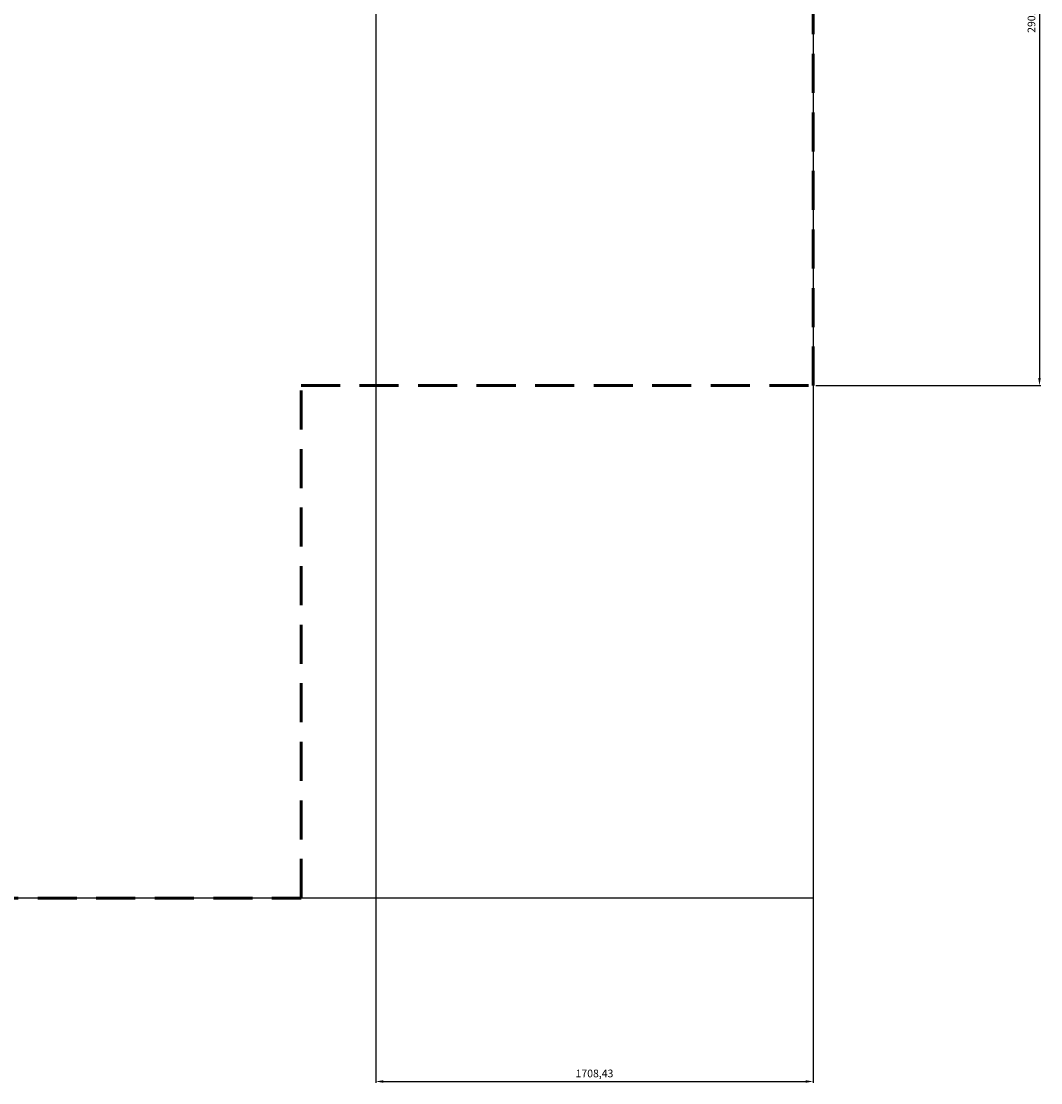
# Model space of a CAD drawing. Units: millimetres. Extents: x -29099 to -17046, y -12464 to -1322.
# Drawn here: x -21027 to -17046, y -12464 to -8321 of the extents above; entities that cross this region are included whole.
import ezdxf

# ---------------------------------------------------------------- set-up
doc = ezdxf.new("R2010")
doc.units = ezdxf.units.MM
doc.header["$PDSIZE"] = -1
doc.linetypes.add('HIDDEN', pattern=[1.905, 1.27, -0.635])
doc.layers.add('AREA MAX', color=3, linetype='Continuous')
doc.layers.add('PERIMETRO', color=7, linetype='Continuous')
doc.layers.add('QUOTE', color=212, linetype='Continuous', lineweight=18)
doc.dimstyles.new('2011', dxfattribs={"dimtxt": 30, "dimasz": 30, "dimexe": 5, "dimexo": 10, "dimgap": 10, "dimtad": 1, "dimtxsty": 'Standard', "dimcen": 2.5, "dimadec": 0, "dimazin": 0, "dimtfac": 1, "dimtmove": 0, "dimatfit": 3, "dimfxl": 1, "dimarcsym": 0})

# ---------------------------------------------------------------- blocks, each defined once
blk = doc.blocks.new('*D22')
at = {"layer": 'Defpoints', "color": 0, "transparency": 16777216}
for p in [(-19642.9, -6841.3), (-17934.5, -9743.2), (-17051.1, -9743.2)]:
    blk.add_point(p, dxfattribs=at)
at = {"layer": 'QUOTE', "color": 0, "lineweight": -2, "transparency": 16777216}
for p, q in [((-19632.9, -6841.3), (-17046.1, -6841.3)), ((-17051.1, -6871.3), (-17051.1, -9713.2)), ((-17924.5, -9743.2), (-17046.1, -9743.2))]:
    blk.add_line(p, q, dxfattribs=at)
at = {"layer": 'QUOTE', "color": 0, "transparency": 16777216}
for points in [[(-17056.1, -6871.3), (-17046.1, -6871.3), (-17051.1, -6841.3)], [(-17056.1, -9713.2), (-17046.1, -9713.2), (-17051.1, -9743.2)]]:
    blk.add_solid(points, dxfattribs=at)
at = {"layer": 'QUOTE', "color": 0, "transparency": 16777216, "insert": (-17078.6, -8292.2), "char_height": 30, "attachment_point": 5, "rotation": 90}
blk.add_mtext('2901,95', dxfattribs=at)
blk = doc.blocks.new('*D23')
at = {"layer": 'Defpoints', "color": 0, "transparency": 16777216}
for p in [(-19642.9, -6841.3), (-17934.5, -9743.2), (-17934.5, -12459.4)]:
    blk.add_point(p, dxfattribs=at)
at = {"layer": 'QUOTE', "color": 0, "lineweight": -2, "transparency": 16777216}
for p, q in [((-19642.9, -6851.3), (-19642.9, -12464.4)), ((-17934.5, -9753.2), (-17934.5, -12464.4)), ((-19612.9, -12459.4), (-17964.5, -12459.4))]:
    blk.add_line(p, q, dxfattribs=at)
at = {"layer": 'QUOTE', "color": 0, "transparency": 16777216}
for points in [[(-19612.9, -12454.4), (-19612.9, -12464.4), (-19642.9, -12459.4)], [(-17964.5, -12454.4), (-17964.5, -12464.4), (-17934.5, -12459.4)]]:
    blk.add_solid(points, dxfattribs=at)
at = {"layer": 'QUOTE', "color": 0, "transparency": 16777216, "insert": (-18788.7, -12431.9), "char_height": 30, "attachment_point": 5}
blk.add_mtext('1708,43', dxfattribs=at)

msp = doc.modelspace()

# ---------------------------------------------------------------- linework, layer by layer
at = {"layer": 'AREA MAX'}
msp.add_lwpolyline([(-25934.516, -1743.206), (-17934.516, -1743.206), (-17934.516, -11743.206), (-25934.516, -11743.206)], close=True, dxfattribs=at)
at = {"layer": 'PERIMETRO', "linetype": 'HIDDEN', "lineweight": 60, "ltscale": 120}
msp.add_lwpolyline([(-17934.516, -5243.206), (-18934.516, -5243.206), (-18934.516, -1743.206), (-24934.516, -1743.206), (-24934.516, -5243.206), (-25934.516, -5243.206), (-25934.516, -9743.206), (-23934.516, -9743.206), (-23934.516, -11743.206), (-19934.516, -11743.206), (-19934.516, -9743.206), (-17934.516, -9743.206), (-17934.516, -5243.206)], dxfattribs=at)

# ---------------------------------------------------------------- dimensions: what is measured, and where the dimension line sits
at = {"layer": 'QUOTE'}
dim = msp.add_linear_dim(base=(-17051.065, -9743.206), p1=(-19642.948, -6841.253), p2=(-17934.516, -9743.206), angle=90, dimstyle='2011', override={"dimpost": '<>'}, dxfattribs=at)
dim.commit()
dim.dimension.update_dxf_attribs({"geometry": '*D22', "text_midpoint": (-17078.565, -8292.229)})
dim = msp.add_linear_dim(base=(-17934.516, -12459.404), p1=(-19642.948, -6841.253), p2=(-17934.516, -9743.206), dimstyle='2011', override={"dimpost": '<>'}, dxfattribs=at)
dim.commit()
dim.dimension.update_dxf_attribs({"geometry": '*D23', "text_midpoint": (-18788.732, -12431.904)})

doc.saveas('drawing.dxf')
